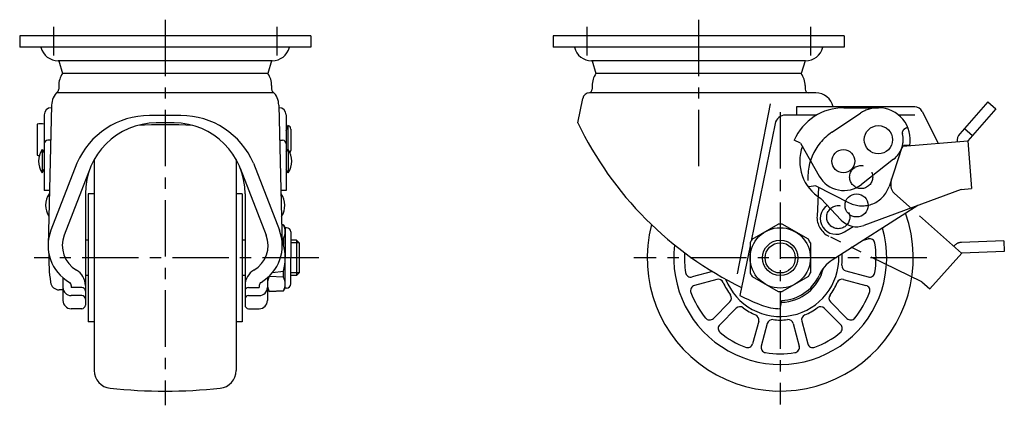
# Model space of a CAD drawing. Extents: x 10 to 659, y 10 to 449.
# Drawn here: x 381 to 659, y 190 to 298 of the extents above; entities that cross this region are included whole.
import ezdxf

# ---------------------------------------------------------------- set-up
doc = ezdxf.new("R2010")
doc.units = 0
doc.header["$LTSCALE"] = 0.5
doc.header["$MEASUREMENT"] = 0
doc.linetypes.add('CENTER', pattern=[50.8, 31.75, -6.35, 6.35, -6.35])
doc.linetypes.add('PHANTOM', pattern=[63.5, 31.75, -6.35, 6.35, -6.35, 6.35, -6.35])
for name, color, linetype in [('1', 7, 'CONTINUOUS'), ('2', 4, 'CONTINUOUS'), ('4', 1, 'CENTER'), ('5', 6, 'PHANTOM')]:
    doc.layers.add(name, color=color, linetype=linetype)

msp = doc.modelspace()

# ---------------------------------------------------------------- linework, layer by layer
at = {"layer": '1', "linetype": 'Continuous'}
for p, q in [((463.09, 293.57), (381.09, 293.57)), ((381.09, 293.57), (381.09, 290.37)), ((463.09, 293.57), (463.09, 290.37)), ((613.41, 293.57), (531.41, 293.57)), ((531.41, 293.57), (531.41, 290.37)), ((613.41, 293.57), (613.41, 290.37)), ((463.09, 290.37), (381.09, 290.37)), ((613.41, 290.37), (531.41, 290.37)), ((452.23, 286.57), (391.94, 286.57)), ((392.09, 286.57), (393.14, 282.97)), ((452.09, 286.57), (451.03, 282.97)), ((602.56, 286.57), (542.26, 286.57)), ((542.41, 286.57), (543.47, 282.97)), ((602.41, 286.57), (601.35, 282.97)), ((451.03, 282.97), (393.14, 282.97)), ((601.35, 282.97), (543.47, 282.97)), ((452.68, 277.57), (391.49, 277.57)), ((392.09, 279.57), (392.09, 278.57)), ((452.09, 279.57), (452.09, 278.57)), ((605.41, 277.57), (541.71, 277.57)), ((542.41, 279.57), (542.41, 278.57)), ((602.41, 279.57), (602.41, 278.57)), ((538.41, 269.07), (539.75, 275.95)), ((653.95, 275.02), (646.02, 266.01)), ((653.95, 275.02), (656.2, 273.03)), ((390.09, 274.1), (389.09, 234.57)), ((390.07, 273.35), (389.99, 273.35)), ((454.09, 274.1), (455.09, 234.57)), ((454.19, 273.35), (454.11, 273.35)), ((583.34, 226.6), (592.64, 274.46)), ((633.32, 273.57), (599.96, 273.57)), ((599.96, 273.57), (599.96, 271.27)), ((613.36, 273.35), (623.07, 273.35)), ((635.37, 272.32), (639.95, 263.33)), ((656.2, 273.03), (648.27, 264.03)), ((387.99, 271.35), (387.99, 250.05)), ((426.52, 271.16), (417.66, 271.16)), ((456.19, 271.35), (456.19, 250.05)), ((605.66, 271.27), (596.9, 271.27)), ((633.32, 271.27), (628.82, 271.27)), ((385.99, 268.72), (385.99, 259.98)), ((424.59, 269.07), (419.59, 269.07)), ((456.19, 266.85), (456.69, 268.33)), ((456.69, 268.33), (456.69, 261.45)), ((457.49, 267.35), (457.49, 261.35)), ((593.96, 268.88), (587.2, 235.86)), ((647.34, 267.51), (649.59, 265.53)), ((389.8, 264.18), (388.99, 264.18)), ((454.38, 264.18), (455.19, 264.18)), ((601.17, 263.38), (599.34, 264.18)), ((648.28, 263.95), (629.96, 262.47)), ((648.27, 264.03), (649.36, 250.57)), ((387.39, 261.55), (387.39, 255.05)), ((387.39, 261.55), (387.99, 260.63)), ((456.19, 261.85), (456.41, 261.18)), ((456.19, 260.96), (456.79, 261.55)), ((456.79, 261.55), (456.79, 255.05)), ((601.17, 263.38), (606.39, 254.12)), ((631.91, 262.69), (630.65, 262.72)), ((402.09, 258.76), (402.09, 199.35)), ((442.09, 258.76), (442.09, 199.35)), ((627.37, 258.83), (618.28, 251.74)), ((387.39, 255.05), (387.99, 255.96)), ((397.21, 257.76), (389.9, 238.92)), ((400.94, 256.31), (393.63, 237.47)), ((443.23, 256.31), (450.54, 237.47)), ((446.96, 257.76), (454.27, 238.92)), ((456.79, 255.05), (456.19, 255.96)), ((389.48, 250.05), (387.99, 250.05)), ((456.19, 250.05), (454.69, 250.05)), ((646.37, 250.33), (619, 240.21)), ((646.37, 250.33), (649.36, 250.57)), ((389.45, 249.03), (389.39, 249.09)), ((389.39, 249.09), (389.39, 246.43)), ((399.59, 249.07), (399.59, 217.77)), ((400.39, 249.07), (400.39, 213.07)), ((402.09, 249.07), (400.39, 249.07)), ((443.79, 249.07), (442.09, 249.07)), ((443.79, 249.07), (443.79, 213.07)), ((444.59, 249.07), (444.59, 217.77)), ((454.72, 249.03), (454.79, 249.09)), ((454.79, 249.09), (454.79, 246.43)), ((606.81, 247.81), (612.56, 241.72)), ((634.16, 245.82), (610.07, 230.43)), ((455.39, 240.37), (454.94, 240.4)), ((454.94, 240.35), (455.39, 240.32)), ((455.39, 240.37), (455.89, 239.57)), ((455.39, 240.37), (455.39, 240.32)), ((455.89, 239.57), (455.89, 231.07)), ((456.29, 239.57), (455.89, 239.57)), ((587.49, 236.31), (594.84, 240.56)), ((603.34, 236.31), (595.99, 240.56)), ((613.55, 238.41), (615.93, 239.93)), ((400.39, 236.07), (399.59, 236.07)), ((444.59, 236.07), (443.79, 236.07)), ((455.39, 236.55), (455.04, 236.53)), ((455.39, 236.55), (455.39, 234.85)), ((457.49, 238.37), (457.49, 231.07)), ((459.14, 236.07), (457.49, 236.07)), ((459.14, 236.07), (459.14, 226.07)), ((459.89, 235.32), (459.14, 236.07)), ((618.91, 236.08), (620.22, 236.43)), ((455.08, 234.88), (455.39, 234.85)), ((459.89, 235.32), (459.89, 226.82)), ((586.91, 234.43), (584.05, 220.45)), ((586.91, 235.32), (586.91, 226.83)), ((603.91, 235.32), (603.91, 226.83)), ((455.89, 222.57), (455.89, 231.07)), ((457.49, 223.77), (457.49, 231.07)), ((393.29, 225.45), (393.29, 219.07)), ((400.39, 226.07), (399.59, 226.07)), ((444.59, 226.07), (443.79, 226.07)), ((450.89, 225.45), (450.89, 219.07)), ((451.39, 225.91), (451.39, 225.83)), ((455.39, 225.6), (451.39, 225.83)), ((452.35, 226.94), (455.39, 227.3)), ((455.39, 225.6), (455.39, 227.3)), ((459.14, 226.07), (457.49, 226.07)), ((459.14, 226.07), (459.89, 226.82)), ((576.3, 227.25), (570.6, 225.72)), ((577.58, 225), (571.25, 223.3)), ((587.49, 225.83), (594.84, 221.59)), ((603.34, 225.83), (595.99, 221.59)), ((613.25, 225), (619.58, 223.3)), ((613.89, 227.41), (620.22, 225.72)), ((393.29, 222.07), (392.23, 222.07)), ((395.59, 223.31), (395.59, 222.75)), ((398.59, 222.75), (395.59, 222.75)), ((445.59, 222.75), (448.59, 222.75)), ((448.59, 223.31), (448.59, 222.75)), ((450.89, 222.57), (451.39, 221.57)), ((455.39, 221.77), (455.89, 222.57)), ((456.29, 222.57), (455.89, 222.57)), ((398.59, 220.45), (395.59, 220.45)), ((445.59, 220.45), (448.59, 220.45)), ((451.39, 221.57), (455.39, 221.83)), ((455.39, 221.77), (451.39, 221.57)), ((455.39, 221.77), (455.39, 221.83)), ((398.59, 216.77), (395.59, 216.77)), ((445.59, 216.77), (448.59, 216.77)), ((581.23, 218.66), (576.6, 214.03)), ((583, 216.9), (578.37, 212.26)), ((595.41, 216.77), (595.86, 219.07)), ((607.82, 216.9), (612.45, 212.26)), ((609.59, 218.66), (614.22, 214.03)), ((402.09, 213.07), (400.39, 213.07)), ((443.79, 213.07), (442.09, 213.07)), ((589.34, 213.24), (587.64, 206.91)), ((591.75, 212.59), (590.06, 206.26)), ((599.07, 212.59), (600.77, 206.26)), ((601.48, 213.24), (603.18, 206.91))]:
    msp.add_line(p, q, dxfattribs=at)
for centre, radius in [((623.07, 264.35), 3.98), ((613.2, 258.3), 3.25), ((616.92, 245.84), 3.25), ((595.41, 231.07), 8.5), ((595.41, 231.07), 5)]:
    msp.add_circle(centre, radius, dxfattribs=at)
for centre, radius, start, end in [((391.94, 291.57), 5, 193.8865, 270), ((452.23, 291.57), 5, 270, 346.1135), ((542.26, 291.57), 5, 193.8865, 270), ((602.56, 291.57), 5, 270, 346.1135), ((398.09, 279.57), 6, 145.4819, 180), ((446.09, 279.57), 6, 0, 34.5181), ((548.41, 279.57), 6, 145.4819, 180), ((596.41, 279.57), 6, 0, 34.5181), ((395.09, 274.1), 5, 131.8103, 180), ((391.09, 278.57), 1, 311.8104, 0), ((453.09, 278.57), 1, 180, 228.2306), ((449.09, 274.1), 5, 0, 48.1979), ((541.71, 275.57), 2, 90, 169.0001), ((541.41, 278.57), 1, 270, 0), ((603.41, 278.57), 1, 180, 270), ((605.41, 272.57), 5, 11.537, 90), ((389.99, 271.35), 2, 90, 180), ((454.19, 271.35), 2, 360, 90), ((613.36, 258.05), 15.3, 89.9993, 156.3987), ((623.07, 264.35), 9, 349.3682, 89.9993), ((633.32, 271.27), 2.3, 27, 90), ((417.66, 248.86), 22.29, 90, 156.4876), ((426.52, 248.86), 22.29, 23.5124, 90), ((596.9, 268.27), 3, 90, 168.4966), ((386.99, 264.85), 4, 75.5225, 104.4775), ((419.59, 249.07), 20, 90, 180), ((422.09, 118.57), 150, 87.0402, 92.9598), ((424.59, 249.07), 20, 0, 90), ((456.49, 267.35), 1, 360, 78.463), ((627.68, 311.87), 99, 205.6102, 244.1533), ((388.99, 263.18), 1, 90, 180), ((455.19, 263.18), 1, 0, 90), ((648.27, 264.03), 3, 138.629, 186.1573), ((392.17, 258.3), 5.78, 145.7945, 214.2055), ((452.01, 258.3), 5.78, 325.7945, 34.2055), ((456.49, 261.35), 1, 320.5043, 0), ((613.22, 258.3), 12.3, 159.9821, 238.5949), ((623.07, 264.35), 7, 307.9257, 340.7879), ((630.62, 261.72), 1, 88.7498, 160.7879), ((386.99, 263.85), 4, 255.5225, 264.5049), ((613.36, 258.05), 8, 209.4144, 307.9257), ((394.17, 245.84), 5.78, 145.7945, 212.52), ((450.01, 245.84), 5.78, 327.4799, 34.2055), ((611.15, 242.16), 4.45, 124.0144, 302.6121), ((595.41, 231.07), 37.5, 165.4953, 19.5733), ((616.92, 245.84), 6, 223.4018, 290.3867), ((401.09, 234.57), 12, 158.7874, 240), ((443.09, 234.57), 12, 300, 21.2126), ((452.08, 238.43), 3.81, 330.3156, 29.6844), ((456.29, 238.37), 1.2, 360, 90), ((595.41, 231.07), 30, 173.0088, 16.2427), ((595.41, 231.07), 9.5, 86.5254, 93.4746), ((401.09, 234.57), 8, 158.7874, 240), ((443.09, 234.57), 8, 300, 21.2126), ((595.41, 231.07), 9.5, 146.5254, 153.4745), ((595.41, 231.07), 9.5, 26.5255, 33.4746), ((620.61, 234.98), 1.5, 8.809, 105), ((441.4, 231.07), 14.49, 344.9046, 15.0954), ((595.41, 231.07), 27, 351.191, 8.809), ((439.29, 231.07), 50, 178.5823, 187.8652), ((595.41, 231.07), 27, 176.8832, 188.809), ((595.41, 231.07), 16.5, 201.2723, 1.829), ((615.45, 222), 10, 122.5715, 155.6492), ((595.41, 231.07), 17.5, 353.322, 3.7573), ((394.59, 223.31), 5, 0, 60), ((449.59, 223.31), 5, 120, 180), ((595.41, 231.07), 12.5, 271.6083, 346.4536), ((614.28, 228.86), 1.5, 173.322, 255), ((455.67, 223.7), 4.79, 153.5796, 206.4204), ((452.08, 223.71), 3.81, 330.3156, 29.6844), ((570.21, 227.17), 1.5, 188.809, 285), ((577.96, 223.55), 1.5, 23.322, 105), ((595.41, 231.07), 9.5, 206.5255, 213.4746), ((595.41, 231.07), 12, 272.1429, 335.6492), ((595.41, 231.07), 9.5, 326.5254, 333.4745), ((612.86, 223.55), 1.5, 75, 156.678), ((620.61, 227.17), 1.5, 255, 351.191), ((392.23, 224.57), 2.5, 187.8652, 270), ((395.59, 222.75), 2.3, 180, 270), ((394.59, 223.31), 1, 360, 60), ((398.59, 221.75), 1, 0, 90), ((445.59, 221.75), 1, 90, 180), ((449.59, 223.31), 1, 120, 180), ((448.59, 222.75), 2.3, 270, 0), ((456.29, 223.77), 1.2, 270, 360), ((571.64, 221.86), 1.5, 105, 201.191), ((595.41, 231.07), 17.5, 203.322, 216.678), ((595.41, 231.07), 17.5, 323.322, 336.678), ((619.19, 221.86), 1.5, 338.809, 75), ((398.59, 219.45), 1, 0, 90), ((445.59, 219.45), 1, 90, 180), ((595.41, 231.07), 27, 201.191, 218.809), ((580.17, 219.72), 1.5, 315, 36.678), ((627.68, 311.87), 101.3, 244.4841, 248.2249), ((595.41, 231.07), 9.5, 266.5254, 273.4746), ((610.65, 219.72), 1.5, 143.322, 225), ((595.41, 231.07), 27, 321.191, 338.809), ((395.59, 219.07), 2.3, 180, 270), ((398.59, 217.77), 1, 270, 0), ((445.59, 217.77), 1, 180, 270), ((448.59, 219.07), 2.3, 270, 0), ((584.06, 215.84), 1.5, 53.322, 135), ((595.41, 231.07), 17.5, 233.322, 246.678), ((595.41, 231.07), 14.3, 248.2249, 270), ((595.41, 231.07), 17.5, 293.322, 306.678), ((606.76, 215.84), 1.5, 45, 126.678), ((575.54, 215.09), 1.5, 218.809, 315), ((587.89, 213.63), 1.5, 345, 66.6779), ((593.2, 212.2), 1.5, 83.322, 165), ((595.41, 231.07), 17.5, 263.322, 276.678), ((597.62, 212.2), 1.5, 15, 96.678), ((602.93, 213.63), 1.5, 113.322, 195), ((615.28, 215.09), 1.5, 225, 321.191), ((579.43, 211.2), 1.5, 135, 231.191), ((611.39, 211.2), 1.5, 308.809, 45), ((595.41, 231.07), 27, 231.191, 248.809), ((595.41, 231.07), 27, 291.191, 308.809), ((586.19, 207.3), 1.5, 248.809, 345), ((591.51, 205.87), 1.5, 165, 261.191), ((599.32, 205.87), 1.5, 278.809, 15), ((604.63, 207.3), 1.5, 195, 291.191), ((595.41, 231.07), 27, 261.191, 278.809), ((407.09, 199.35), 5, 180, 264.0622), ((437.09, 199.35), 5, 275.9378, 0), ((422.09, 343.57), 150, 264.0622, 275.9378)]:
    msp.add_arc(centre, radius, start, end, dxfattribs=at)
at = {"layer": '2', "linetype": 'Continuous'}
for p, q in [((459.89, 235.32), (457.49, 235.32)), ((459.89, 226.82), (457.49, 226.82))]:
    msp.add_line(p, q, dxfattribs=at)
msp.add_circle((595.41, 231.07), 4.25, dxfattribs=at)
at = {"layer": '4', "linetype": 'CENTER'}
for p, q in [((422.09, 298.14), (422.09, 189.57)), ((572.41, 298.14), (572.41, 256.08)), ((390.59, 296.13), (390.59, 288.02)), ((453.59, 296.13), (453.59, 288.02)), ((540.91, 296.13), (540.91, 288.02)), ((603.91, 296.13), (603.91, 288.02)), ((595.41, 272.11), (595.41, 189.8)), ((465.39, 231.07), (385.14, 231.07)), ((636.69, 231.07), (554.14, 231.07))]:
    msp.add_line(p, q, dxfattribs=at)
at = {"layer": '5', "linetype": 'PHANTOM'}
for p, q in [((610, 266.45), (618.07, 271.84)), ((631.35, 267.88), (630.28, 267.2)), ((629.71, 262.14), (626.08, 251.2)), ((605.4, 251.39), (603.43, 251.04)), ((605.4, 251.39), (614.87, 246.59)), ((606.2, 250.98), (605.78, 242.86)), ((632.69, 244.69), (627.56, 249.27)), ((646.52, 232.36), (632.8, 244.59)), ((635.34, 224.34), (609.14, 237.16)), ((658.44, 235.89), (646.45, 235.42)), ((658.44, 235.89), (658.56, 232.89)), ((646.57, 232.42), (637.58, 222.34)), ((658.56, 232.89), (646.57, 232.42)), ((635.34, 224.34), (637.58, 222.34))]:
    msp.add_line(p, q, dxfattribs=at)
for centre in [(618.22, 253.84), (611.77, 242.55)]:
    msp.add_circle(centre, 3.25, dxfattribs=at)
for centre, radius, start, end in [((623.07, 264.35), 9, 89.9993, 123.7113), ((618.49, 253.72), 15.3, 123.7113, 190.1106), ((630.81, 266.35), 1, 122.4617, 194.4998), ((623.07, 264.35), 7, 341.6376, 14.4998), ((618.22, 253.84), 8.57, 348.3569, 356.377), ((618.49, 253.72), 8, 243.1263, 341.6376), ((629.56, 251.51), 3, 168.3569, 228.2707), ((611.77, 242.55), 6, 177.0435, 244.0284), ((646.57, 232.42), 3, 92.2707, 139.799)]:
    msp.add_arc(centre, radius, start, end, dxfattribs=at)

doc.saveas('drawing.dxf')
